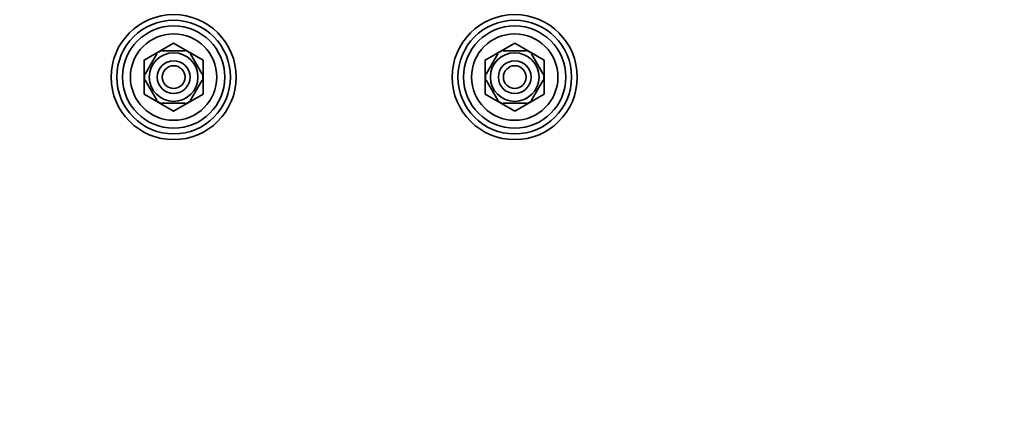
# Model space of a CAD drawing. Units: millimetres. Extents: x 0 to 1478, y 0 to 1758.
# Drawn here: x 612 to 1045, y 1304 to 1472 of the extents above; entities that cross this region are included whole.
import ezdxf
from ezdxf import colors
from ezdxf.entities.mleader import LeaderData, LeaderLine
from ezdxf.math import Vec2, Vec3

# ---------------------------------------------------------------- set-up
doc = ezdxf.new("R2010")
doc.units = ezdxf.units.MM
doc.layers.add('DV2_Défaut', color=7, linetype='Continuous')
doc.layers.add('Défaut', color=7, linetype='Continuous')

# ---------------------------------------------------------------- blocks, each defined once
blk = doc.blocks.new('_DOT')
at = {"color": 0}
blk.add_line((0, 0), (-1, 0), dxfattribs=at)
at = {"color": 0, "const_width": 0.333}
blk.add_lwpolyline([(-0.1665, 0, 1), (0.1665, 0, 1)], format="xyb", close=True, dxfattribs=at)
blk = doc.blocks.new('SE1')
at = {"layer": 'DV2_Défaut', "color": 7, "linetype": 'Continuous', "lineweight": 35}
for p, q in [((679.58, 1461.61), (666.61, 1454.13)), ((692.58, 1454.13), (679.61, 1461.61)), ((829.58, 1461.61), (816.61, 1454.13)), ((842.58, 1454.13), (829.61, 1461.61)), ((672.2, 1456.8), (667.07, 1447.93)), ((672.2, 1456.8), (671.92, 1456.95)), ((674.47, 1458.11), (674.47, 1458.42)), ((684.72, 1458.11), (674.47, 1458.11)), ((684.72, 1458.11), (684.72, 1458.42)), ((686.99, 1456.8), (687.2, 1456.99)), ((686.99, 1456.8), (692.12, 1447.93)), ((822.2, 1456.8), (817.07, 1447.93)), ((822.2, 1456.8), (821.92, 1456.95)), ((824.47, 1458.11), (824.47, 1458.42)), ((834.72, 1458.11), (824.47, 1458.11)), ((834.72, 1458.11), (834.72, 1458.42)), ((836.99, 1456.8), (837.2, 1456.99)), ((836.99, 1456.8), (842.12, 1447.93)), ((666.6, 1454.1), (666.6, 1439.13)), ((692.6, 1439.13), (692.6, 1454.1)), ((816.6, 1454.1), (816.6, 1439.13)), ((842.6, 1439.13), (842.6, 1454.1)), ((667.07, 1447.93), (666.81, 1448.08)), ((692.12, 1447.93), (692.38, 1448.11)), ((817.07, 1447.93), (816.81, 1448.08)), ((842.12, 1447.93), (842.38, 1448.11)), ((667.07, 1445.3), (666.81, 1445.15)), ((667.07, 1445.3), (672.2, 1436.43)), ((692.12, 1445.3), (686.99, 1436.43)), ((692.12, 1445.3), (692.37, 1445.07)), ((817.07, 1445.3), (816.81, 1445.15)), ((817.07, 1445.3), (822.2, 1436.43)), ((842.12, 1445.3), (836.99, 1436.43)), ((842.12, 1445.3), (842.37, 1445.07)), ((666.61, 1439.1), (679.58, 1431.61)), ((679.61, 1431.61), (692.58, 1439.1)), ((816.61, 1439.1), (829.58, 1431.61)), ((829.61, 1431.61), (842.58, 1439.1)), ((671.95, 1436.26), (672.2, 1436.43)), ((684.72, 1435.11), (674.47, 1435.11)), ((674.47, 1435.11), (674.47, 1434.81)), ((684.72, 1435.11), (684.72, 1434.81)), ((687.21, 1436.24), (686.99, 1436.43)), ((821.95, 1436.26), (822.2, 1436.43)), ((834.72, 1435.11), (824.47, 1435.11)), ((824.47, 1435.11), (824.47, 1434.81)), ((834.72, 1435.11), (834.72, 1434.81)), ((837.21, 1436.24), (836.99, 1436.43))]:
    blk.add_line(p, q, dxfattribs=at)
for centre, radius in [((679.6, 1446.61), 27.5), ((829.6, 1446.61), 27.5), ((679.6, 1446.61), 25), ((679.6, 1446.61), 22.5), ((829.6, 1446.61), 25), ((829.6, 1446.61), 22.5), ((679.6, 1446.61), 19), ((829.6, 1446.61), 19), ((679.6, 1446.61), 10.7), ((829.6, 1446.61), 10.7), ((679.6, 1446.61), 7.2), ((679.6, 1446.61), 5), ((829.6, 1446.61), 7.2), ((829.6, 1446.61), 5)]:
    blk.add_circle(centre, radius, dxfattribs=at)
for centre, radius, start, end in [((679.6, 1446.61), 15, 89.9264, 90.0736), ((829.6, 1446.61), 15, 89.9264, 90.0736), ((679.6, 1446.61), 12.87, 113.4665, 126.5424), ((679.6, 1446.61), 12.87, 53.7839, 66.5403), ((829.6, 1446.61), 12.87, 113.4665, 126.5424), ((829.6, 1446.61), 12.87, 53.7839, 66.5403), ((679.6, 1446.61), 15, 149.9264, 150.0736), ((679.6, 1446.61), 15, 29.9264, 30.0736), ((829.6, 1446.61), 15, 149.9264, 150.0736), ((829.6, 1446.61), 15, 29.9264, 30.0736), ((679.6, 1446.61), 12.87, 173.5024, 186.5088), ((679.6, 1446.61), 12.87, 353.1466, 0), ((679.6, 1446.61), 12.87, 0, 6.6568), ((829.6, 1446.61), 12.87, 173.5024, 186.5088), ((829.6, 1446.61), 12.87, 353.1466, 0), ((829.6, 1446.61), 12.87, 0, 6.6568), ((679.6, 1446.61), 15, 209.9264, 210.0736), ((679.6, 1446.61), 15, 329.9264, 330.0736), ((829.6, 1446.61), 15, 209.9264, 210.0736), ((829.6, 1446.61), 15, 329.9264, 330.0736), ((679.6, 1446.61), 12.87, 233.615, 246.5294), ((679.6, 1446.61), 12.87, 293.4647, 306.2688), ((829.6, 1446.61), 12.87, 233.615, 246.5294), ((829.6, 1446.61), 12.87, 293.4647, 306.2688), ((679.6, 1446.61), 15, 269.9264, 270.0736), ((829.6, 1446.61), 15, 269.9264, 270.0736)]:
    blk.add_arc(centre, radius, start, end, dxfattribs=at)

msp = doc.modelspace()

# ---------------------------------------------------------------- block references
at = {"layer": 'Défaut'}
msp.add_blockref('SE1', (0, 0), dxfattribs=at)

# ---------------------------------------------------------------- leaders
at = {"layer": 'Défaut', "color": 7, "linetype": 'Continuous', "lineweight": 18}
ml = msp.add_multileader_mtext('Standard', dxfattribs=at)
ml.set_content('{\\pxsm0.9;\\fSolid Edge ISO|b1||i0||c0|p34;\\W1.;11/05/2017\\P}', color=256)
ml.set_leader_properties()
ml.set_arrow_properties(name='DOT')
ml.build(insert=Vec2(0, 0))
ml.multileader.update_dxf_attribs({"leader_type": 0, "dogleg_length": 0, "arrow_head_size": 12})
ctx = ml.context
ctx.base_point, ctx.char_height, ctx.arrow_head_size, ctx.landing_gap_size = Vec3(1390.41, 1750.71), 12, 12, 4.2
notes = []
notes.append((ctx, [(0, (0, 0, 0), (0, 0), (1, 0), 1, [])]))
ctx.mtext.insert = Vec3(1392.41, 1756.83)
for ctx, leaders in notes:
    for number, flags, end, landing, length, lines in leaders:
        leader = LeaderData()
        leader.index, (leader.has_last_leader_line, leader.has_dogleg_vector, leader.attachment_direction) = number, flags
        leader.last_leader_point, leader.dogleg_vector, leader.dogleg_length = Vec3(end), Vec3(landing), length
        for number, points, colour, breaks in lines:
            line = LeaderLine()
            line.index, line.vertices, line.color, line.breaks = number, Vec3.list(points), colors.encode_raw_color(colour), breaks
            leader.lines.append(line)
        ctx.leaders.append(leader)

doc.saveas('drawing.dxf')
